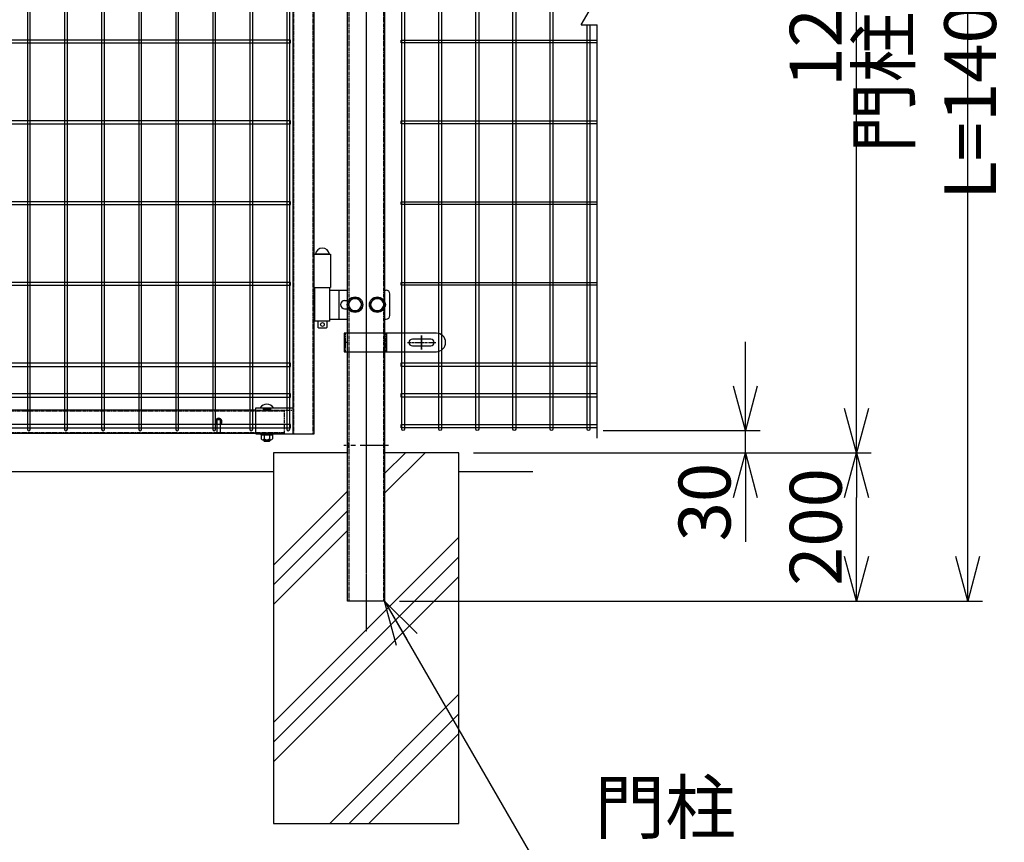
# Model space of a CAD drawing. Units: millimetres. Extents: x 370 to 3666, y 188 to 4723.
# Drawn here: x 2338 to 3666, y 1725 to 2835 of the extents above; entities that cross this region are included whole.
import ezdxf

# ---------------------------------------------------------------- set-up
doc = ezdxf.new("R2010")
doc.units = ezdxf.units.MM
doc.header["$LTSCALE"] = 0.2
for name, pattern in [('CENTER', [2, 1.25, -0.25, 0.25, -0.25]), ('CENTER2', [28.575, 19.05, -3.175, 3.175, -3.175]), ('DASHED2', [9.525, 6.35, -3.175])]:
    doc.linetypes.add(name, pattern=pattern)
for name, color, linetype in [('CENTER', 6, 'CENTER2'), ('DASH', 30, 'DASHED2'), ('L', 7, 'Continuous'), ('M', 82, 'Continuous'), ('TEXT', 150, 'Continuous')]:
    doc.layers.add(name, color=color, linetype=linetype)
doc.styles.add('NCE', font='romans.shx', dxfattribs={"width": 0.8, "bigfont": 'extfont.shx'})
doc.dimstyles.new('NCE_20', dxfattribs={"dimscale": 20, "dimtxt": 3.5, "dimasz": 3, "dimexe": 1, "dimexo": 1, "dimgap": 1, "dimtad": 1, "dimdsep": 46, "dimtxsty": 'NCE', "dimblk": 'OPEN30', "dimcen": 0, "dimclrd": 7, "dimclre": 7, "dimclrt": 256, "dimaunit": 1, "dimadec": 1, "dimazin": 0, "dimtfac": 1, "dimtix": 1, "dimtmove": 2, "dimatfit": 2, "dimldrblk": 'OPEN30', "dimfxl": 0, "dimtolj": 1, "dimtzin": 0, "dimarcsym": 0})
pattern_1 = [(45, (3612.6228, 27659.8194), (-1.12253202, 1.12253202), [])]

# ---------------------------------------------------------------- blocks, each defined once
blk = doc.blocks.new('土台')
at = {"layer": 'L'}
for p, q in [((24.999999, 445.428739), (79.57126, 500)), ((24.999999, 471.945244), (53.054755, 500)), ((-125, 348.461749), (-25.000001, 448.461748)), ((-125, 321.945245), (-25.000001, 421.945244)), ((-125, 295.42874), (-25.000001, 395.428739)), ((-125, 136.329715), (125, 386.329715)), ((-125, 109.81321), (125, 359.81321)), ((-125, 83.296706), (125, 333.296706)), ((-49.19768, 0), (125, 174.19768)), ((-22.681176, 0), (125, 147.681176)), ((3.835328, 0), (125, 121.164672))]:
    blk.add_line(p, q, dxfattribs=at)
at = {"layer": 'M'}
blk.add_lwpolyline([(-25, 500), (-125, 500), (-125, 0), (125, 0), (125, 500), (25, 500)], dxfattribs=at)
blk = doc.blocks.new('回転丁番正面')
at = {"layer": 'M'}
for p, q in [((-85, 68.2), (-63, 68.2)), ((-64.5, 68.2), (-83.5, 68.2)), ((-63, 68.2), (-63, 23.2)), ((-85, 23.2), (-63, 23.2)), ((-84, -22.5), (-84, 22.5)), ((-64, 22.5), (-84, 22.5)), ((-80, 22.5), (-80, 23.2)), ((-68, 22.5), (-68, 23.2)), ((-64, -22.5), (-64, 22.5)), ((-64, 19.5), (-40, 19.5)), ((-51.478676, -19.5), (-51.478676, 19.5)), ((10, 19.5), (12, 19.5)), ((17, -14.5), (17, 14.5)), ((-44, 5.5), (-40, 5.5)), ((-44, -5.5), (-40, -5.5)), ((-64, -22.5), (-84, -22.5)), ((-80, -22.5), (-80, -30.8)), ((-68, -22.5), (-68, -30.8)), ((-64, -19.5), (-40, -19.5)), ((10, -19.5), (12, -19.5)), ((-79, -31.8), (-80, -30.8)), ((-69, -31.8), (-79, -31.8)), ((-69, -31.8), (-68, -30.8))]:
    blk.add_line(p, q, dxfattribs=at)
for points in [[(-34.907478, 8.5), (-39.814955, 0), (-34.907478, -8.5), (-25.092523, -8.5), (-20.185046, 0), (-25.092523, 8.5), (-34.907478, 8.5)], [(-4.907478, 8.5), (-9.814955, 0), (-4.907478, -8.5), (4.907477, -8.5), (9.814954, 0), (4.907477, 8.5), (-4.907478, 8.5)]]:
    blk.add_lwpolyline(points, dxfattribs=at)
for centre, radius in [((-30, 0), 10.5), ((-30, 0), 8.5), ((0, 0), 10.5), ((0, 0), 8.5), ((-74, -26.8), 2.5)]:
    blk.add_circle(centre, radius, dxfattribs=at)
for centre, radius, start, end in [((-74, 66.559375), 9.640625, 9.798185, 170.201815), ((12, 14.5), 5, 0, 90), ((-44, 0), 5.5, 90, 270), ((6, 0), 5.5, 316.658242, 43.341758), ((12, -14.5), 5, 270, 0)]:
    blk.add_arc(centre, radius, start, end, dxfattribs=at)
blk = doc.blocks.new('Dステラ横ネット3.7')
at = {"layer": 'M'}
blk.add_lwpolyline([(-2.8, -1.9), (852.9, -1.9), (852.9, 1.8), (-2.8, 1.8)], close=True, dxfattribs=at)
blk = doc.blocks.new('Dステラ横ネット4.7')
at = {"layer": 'M'}
blk.add_lwpolyline([(-2.8, -2.4), (852.9, -2.4), (852.9, 2.3), (-2.8, 2.3)], close=True, dxfattribs=at)
blk = doc.blocks.new('Dステラ1.2正面')
at = {"layer": 'DASH'}
blk.add_line((850, -579), (0, -579), dxfattribs=at)
at = {"layer": 'M'}
for points in [[(-1.9, -1162.1, 1), (1.9, -1162.1), (1.9, 4.2, 1), (-1.9, 4.2)], [(48.1, -1162.1, 1), (51.9, -1162.1), (51.9, 4.2, 1), (48.1, 4.2)], [(98.1, -1162.1, 1), (101.9, -1162.1), (101.9, 4.2, 1), (98.1, 4.2)], [(148.1, -1162.1, 1), (151.9, -1162.1), (151.9, 4.2, 1), (148.1, 4.2)], [(198.1, -1162.1, 1), (201.9, -1162.1), (201.9, 4.2, 1), (198.1, 4.2)], [(248.1, -1162.1, 1), (251.9, -1162.1), (251.9, 4.2, 1), (248.1, 4.2)], [(298.1, -1162.1, 1), (301.9, -1162.1), (301.9, 4.2, 1), (298.1, 4.2)], [(348.1, -1162.1, 1), (351.9, -1162.1), (351.9, 4.2, 1), (348.1, 4.2)], [(398.1, -1162.1, 1), (401.9, -1162.1), (401.9, 4.2, 1), (398.1, 4.2)], [(448.1, -1162.1, 1), (451.9, -1162.1), (451.9, 4.2, 1), (448.1, 4.2)], [(498.1, -1162.1, 1), (501.9, -1162.1), (501.9, 4.2, 1), (498.1, 4.2)], [(548.1, -1162.1, 1), (551.9, -1162.1), (551.9, 4.2, 1), (548.1, 4.2)], [(598.1, -1162.1, 1), (601.9, -1162.1), (601.9, 4.2, 1), (598.1, 4.2)], [(648.1, -1162.1, 1), (651.9, -1162.1), (651.9, 4.2, 1), (648.1, 4.2)], [(698.1, -1162.1, 1), (701.9, -1162.1), (701.9, 4.2, 1), (698.1, 4.2)], [(748.1, -1162.1, 1), (751.9, -1162.1), (751.9, 4.2, 1), (748.1, 4.2)], [(798.1, -1162.1, 1), (801.9, -1162.1), (801.9, 4.2, 1), (798.1, 4.2)], [(848.1, -1162.1, 1), (851.9, -1162.1), (851.9, 4.2, 1), (848.1, 4.2)]]:
    blk.add_lwpolyline(points, format="xyb", close=True, dxfattribs=at)
at = {"layer": 'TEXT'}
for name, p in [('Dステラ横ネット4.7', (-0.1, 0)), ('Dステラ横ネット4.7', (-0.1, -9)), ('Dステラ横ネット4.7', (-0.1, -21)), ('Dステラ横ネット4.7', (-0.1, -41.5)), ('Dステラ横ネット4.7', (-0.1, -62)), ('Dステラ横ネット4.7', (-0.1, -83)), ('Dステラ横ネット3.7', (-0.1, -191.9)), ('Dステラ横ネット3.7', (-0.1, -300.9)), ('Dステラ横ネット3.7', (-0.1, -409.9)), ('Dステラ横ネット4.7', (-0.1, -519)), ('Dステラ横ネット3.7', (-0.1, -638.9)), ('Dステラ横ネット3.7', (-0.1, -747.9)), ('Dステラ横ネット3.7', (-0.1, -856.9)), ('Dステラ横ネット3.7', (-0.1, -965.9)), ('Dステラ横ネット4.7', (-0.1, -1075)), ('Dステラ横ネット4.7', (-0.1, -1116.4)), ('Dステラ横ネット4.7', (-0.1, -1157.9))]:
    blk.add_blockref(name, p, dxfattribs=at)
blk = doc.blocks.new('コの字プレート39x35正面')
at = {"layer": 'DASH'}
h = blk.add_hatch(dxfattribs=at)
h.set_pattern_fill('ANSI31', color=256, scale=0.5, style=0)
h.set_pattern_definition([(135, (52391.1191, 12769.863), (1.122532015, 1.122532015), [])])
h.paths.add_polyline_path([(15, 17.5), (20, 17.5), (20, 14.3), (15, 14.3)])
h.paths.add_polyline_path([(10, 17.5), (15, 17.5), (15, 14.3), (10, 14.3)])
for p, q in [((0, 14.3), (50, 14.3)), ((10, 17.5), (10, 14.3)), ((20, 17.5), (20, 14.3))]:
    blk.add_line(p, q, dxfattribs=at)
at = {"layer": 'M'}
for p, q in [((0, 17.5), (50, 17.5)), ((0, -17.5), (0, 17.5)), ((0, -17.5), (50, -17.5)), ((6.1, -17.5), (7.5, -19.1)), ((7.5, -19.1), (7.5, -24.517469)), ((7.5, -19.1), (22.5, -19.1)), ((7.5, -19.1), (22.5, -19.1)), ((9.375075, -25.6), (20.625, -25.6)), ((11, -25.6), (11, -27.2)), ((11.25, -19.1), (11.25, -24.517469)), ((18.75, -19.1), (18.75, -24.517469)), ((19, -25.6), (19, -27.2)), ((23.9, -17.5), (22.5, -19.1)), ((22.5, -19.1), (22.5, -24.517469)), ((11, -27.2), (11.3, -27.5)), ((11.3, -27.5), (18.7, -27.5)), ((18.7, -27.5), (19, -27.2))]:
    blk.add_line(p, q, dxfattribs=at)
for centre, radius, start, end in [((15, 11.648958), 10.651042, 33.321736, 146.678264), ((9.375, -23.434937), 2.165064, 210, 330), ((15, -18.563544), 7.036456, 237.795772, 302.204228), ((20.625, -23.434937), 2.165064, 210, 330)]:
    blk.add_arc(centre, radius, start, end, dxfattribs=at)
blk = doc.blocks.new('横枠1000_31x31x1.0t正面')
at = {"layer": 'DASH'}
for p, q in [((11, -15.5), (11, 15.5)), ((50, 15.5), (11, 15.5)), ((851, 14.5), (11, 14.5)), ((812, 15.5), (851, 15.5)), ((851, -15.5), (851, 15.5)), ((851, -14.5), (11, -14.5)), ((50, -15.5), (11, -15.5)), ((812, -15.5), (851, -15.5))]:
    blk.add_line(p, q, dxfattribs=at)
at = {"layer": 'M'}
for points in [[(50, 15.5), (812, 15.5)], [(812, -15.5), (50, -15.5)]]:
    blk.add_lwpolyline(points, dxfattribs=at)
blk = doc.blocks.new('フックボルト正面孔径9')
at = {"layer": 'M'}
blk.add_lwpolyline([(-2.6, 0), (-2.6, -12.2, 1), (2.6, -12.2), (2.6, 0, 1)], format="xyb", close=True, dxfattribs=at)
for radius, start, end in [(4.5, 305.2944, 234.7056), (3, 330.0736, 209.9264)]:
    blk.add_arc((0, 0), radius, start, end, dxfattribs=at)
blk = doc.blocks.new('23Cf')
at = {"layer": 'CENTER'}
blk.add_lwpolyline([(-19, 0), (19, 0)], dxfattribs=at)
blk.add_lwpolyline([(0, -9.5), (0, 9.5)], close=True, dxfattribs=at)
at = {"layer": 'DASH'}
for p, q in [((-104.6, 0.5), (-100.6, 0.5)), ((-103.1, 12.5), (-103.1, -12.5)), ((-100.6, 12.5), (-100.6, -12.5)), ((-49.1, 12.5), (-49.1, -12.5))]:
    blk.add_line(p, q, dxfattribs=at)
at = {"layer": 'M'}
for p, q in [((-104.7, 12.5), (-104.7, -12.5)), ((-47.5, 12.5), (-47.5, -12.5))]:
    blk.add_line(p, q, dxfattribs=at)
blk.add_lwpolyline([(-104.7, -12.5), (19.9, -12.5, 1), (19.9, 12.5), (-104.7, 12.5)], format="xyb", dxfattribs=at)
blk.add_lwpolyline([(12.5, 4.5), (-12.5, 4.5, 1), (-12.5, -4.5), (12.5, -4.5, 1)], format="xyb", close=True, dxfattribs=at)
blk = doc.blocks.new('_OPEN30')
at = {"color": 0, "linetype": 'ByBlock'}
for p, q in [((-1, 0.268), (0, 0)), ((0, 0), (-1, -0.268)), ((0, 0), (-1, 0))]:
    blk.add_line(p, q, dxfattribs=at)
blk = doc.blocks.new('*D46')
at = {"layer": 'TEXT', "color": 7, "lineweight": -2}
for p, q in [((3125.3, 3450.4), (3637, 3450.4)), ((3617, 2110.4), (3617, 3390.4)), ((2850.3, 2050.4), (3637, 2050.4))]:
    blk.add_line(p, q, dxfattribs=at)
at = {"layer": 'TEXT', "color": 7, "lineweight": -2, "xscale": 60, "yscale": 60, "zscale": 60}
for p, rotation in [((3617, 3450.4), 90), ((3617, 2050.4), 270)]:
    blk.add_blockref('_OPEN30', p, dxfattribs=dict(at, rotation=rotation))
at = {"layer": 'TEXT', "insert": (3562, 2750.4), "char_height": 70, "attachment_point": 5, "rotation": 90, "style": 'NCE'}
blk.add_mtext('\\A1;門柱 L=1400', dxfattribs=at)
blk = doc.blocks.new('*D47')
at = {"layer": 'TEXT', "color": 7, "lineweight": -2}
for p, q in [((2950.3, 2250.4), (3487, 2250.4)), ((3467, 2110.4), (3467, 2190.4)), ((2850.3, 2050.4), (3487, 2050.4))]:
    blk.add_line(p, q, dxfattribs=at)
at = {"layer": 'TEXT', "color": 7, "lineweight": -2, "xscale": 60, "yscale": 60, "zscale": 60}
for p, rotation in [((3467, 2250.4), 90), ((3467, 2050.4), 270)]:
    blk.add_blockref('_OPEN30', p, dxfattribs=dict(at, rotation=rotation))
at = {"layer": 'TEXT', "insert": (3412, 2150.4), "char_height": 70, "attachment_point": 5, "rotation": 90, "style": 'NCE'}
blk.add_mtext('\\A1;200', dxfattribs=at)
blk = doc.blocks.new('*D48')
at = {"layer": 'TEXT', "color": 7, "lineweight": -2}
for p, q in [((3125.3, 3450.4), (3487, 3450.4)), ((3467, 2310.4), (3467, 3390.4)), ((2950.3, 2250.4), (3487, 2250.4))]:
    blk.add_line(p, q, dxfattribs=at)
at = {"layer": 'TEXT', "color": 7, "lineweight": -2, "xscale": 60, "yscale": 60, "zscale": 60}
for p, rotation in [((3467, 3450.4), 90), ((3467, 2250.4), 270)]:
    blk.add_blockref('_OPEN30', p, dxfattribs=dict(at, rotation=rotation))
at = {"layer": 'TEXT', "insert": (3412, 2850.4), "char_height": 70, "attachment_point": 5, "rotation": 90, "style": 'NCE'}
blk.add_mtext('\\A1;1200', dxfattribs=at)
blk = doc.blocks.new('*D49')
at = {"layer": 'TEXT', "color": 7, "lineweight": -2}
for p, q in [((3317, 2340.4), (3317, 2400.4)), ((3125.3, 2280.4), (3337, 2280.4)), ((3317, 2250.4), (3317, 2280.4)), ((2950.3, 2250.4), (3337, 2250.4)), ((3317, 2190.4), (3317, 2130.4))]:
    blk.add_line(p, q, dxfattribs=at)
at = {"layer": 'TEXT', "color": 7, "lineweight": -2, "xscale": 60, "yscale": 60, "zscale": 60}
for p, rotation in [((3317, 2280.4), 270), ((3317, 2250.4), 90)]:
    blk.add_blockref('_OPEN30', p, dxfattribs=dict(at, rotation=rotation))
at = {"layer": 'TEXT', "insert": (3262, 2184), "char_height": 70, "attachment_point": 5, "rotation": 90, "style": 'NCE'}
blk.add_mtext('\\A1;30', dxfattribs=at)
blk = doc.blocks.new('Break')
for p, q in [((-1.443, -2.5), (1.443, 2.5)), ((0, 2.5), (1.443, 2.5)), ((-1.443, -2.5), (0, -2.5))]:
    blk.add_line(p, q)

msp = doc.modelspace()

# ---------------------------------------------------------------- hatches: boundary and pattern name
at = {"layer": 'DASH'}
h = msp.add_hatch(dxfattribs=at)
h.set_pattern_fill('ANSI31', color=256, scale=0.5, style=0)
h.set_pattern_definition(pattern_1)
h.paths.add_polyline_path([(2781.932, 2260.422), (2780.332, 2260.422), (2780.332, 2257.922), (2781.932, 2257.922)])
h.paths.add_polyline_path([(2781.932, 2262.922), (2780.332, 2262.922), (2780.332, 2260.422), (2781.932, 2260.422)])
h = msp.add_hatch(dxfattribs=at)
h.set_pattern_fill('ANSI31', color=256, scale=0.5, style=0)
h.set_pattern_definition(pattern_1)
h.paths.add_polyline_path([(2830.332, 2260.422), (2828.732, 2260.422), (2828.732, 2257.922), (2830.332, 2257.922)])
h.paths.add_polyline_path([(2830.332, 2262.922), (2828.732, 2262.922), (2828.732, 2260.422), (2830.332, 2260.422)])

# ---------------------------------------------------------------- linework, layer by layer
at = {"layer": 'CENTER', "linetype": 'CENTER'}
msp.add_line((2805.332, 3465.422), (2805.332, 2009.422), dxfattribs=at)
at = {"layer": 'CENTER', "ltscale": 10}
msp.add_line((2835.332, 2260.422), (2775.332, 2260.422), dxfattribs=at)
at = {"layer": 'DASH'}
for p, q in [((2781.932, 3450.422), (2781.932, 2050.422)), ((2828.732, 3450.422), (2828.732, 2050.422)), ((2707.932, 2276.272), (2707.932, 3394.422)), ((2733.732, 2276.272), (2733.732, 3394.422)), ((2781.932, 2262.922), (2780.332, 2262.922)), ((2830.332, 2262.922), (2828.732, 2262.922)), ((2781.932, 2257.922), (2780.332, 2257.922)), ((2830.332, 2257.922), (2828.732, 2257.922))]:
    msp.add_line(p, q, dxfattribs=at)
at = {"layer": 'L'}
for p, q in [((3117.045, 2270.421), (3117.045, 2827.921)), ((930.332, 2225.422), (2680.332, 2225.422)), ((2930.332, 2225.422), (3030.332, 2225.422))]:
    msp.add_line(p, q, dxfattribs=at)
at = {"layer": 'M'}
for points in [[(2780.332, 3450.422), (2830.332, 3450.422), (2830.332, 2050.422), (2780.332, 2050.422)], [(2735.332, 2276.272), (2735.332, 3394.422), (2706.332, 3394.422), (2706.332, 2276.272)]]:
    msp.add_lwpolyline(points, close=True, dxfattribs=at)
for points in [[(2857.182, 2282.272, -1), (2853.482, 2282.272), (2853.482, 3448.572, -1), (2857.182, 3448.572)], [(2907.182, 2282.272, -1), (2903.482, 2282.272), (2903.482, 3448.572, -1), (2907.182, 3448.572)], [(2957.182, 2282.272, -1), (2953.482, 2282.272), (2953.482, 3448.572, -1), (2957.182, 3448.572)], [(3007.182, 2282.272, -1), (3003.482, 2282.272), (3003.482, 3448.572, -1), (3007.182, 3448.572)], [(3057.182, 2282.272, -1), (3053.482, 2282.272), (3053.482, 3448.572, -1), (3057.182, 3448.572)]]:
    msp.add_lwpolyline(points, format="xyb", close=True, dxfattribs=at)
msp.add_lwpolyline([(3107.182, 2827.921), (3107.182, 2282.272, -1), (3103.482, 2282.272), (3103.482, 2827.921)], format="xyb", dxfattribs=at)
for points in [[(3117.045, 2803.572), (2852.482, 2803.572), (2852.482, 2807.272), (3117.045, 2807.272)], [(3117.045, 2694.572), (2852.482, 2694.572), (2852.482, 2698.272), (3117.045, 2698.272)], [(3117.045, 2585.572), (2852.482, 2585.572), (2852.482, 2589.272), (3117.045, 2589.272)], [(3117.045, 2476.572), (2852.482, 2476.572), (2852.482, 2480.272), (3117.045, 2480.272)], [(3117.045, 2367.072), (2852.482, 2367.072), (2852.482, 2371.772), (3117.045, 2371.772)], [(3117.045, 2325.63), (2852.482, 2325.63), (2852.482, 2330.33), (3117.045, 2330.33)], [(3117.045, 2284.122), (2852.482, 2284.122), (2852.482, 2288.822), (3117.045, 2288.822)]]:
    msp.add_lwpolyline(points, dxfattribs=at)

# ---------------------------------------------------------------- block references
at = {"layer": 'L', "xscale": 15, "yscale": 15, "zscale": 15}
msp.add_blockref('Break', (3117.045, 2865.421), dxfattribs=at)
at = {"layer": 'L'}
msp.add_blockref('23Cf', (2880.182, 2399.422), dxfattribs=at)
at = {"layer": 'M'}
for name, p in [('回転丁番正面', (2820.332, 2450.422)), ('コの字プレート39x35正面', (2656.332, 2293.772)), ('フックボルト正面孔径9', (2606.332, 2292.572)), ('土台', (2805.332, 1750.422))]:
    msp.add_blockref(name, p, dxfattribs=at)
at = {"layer": 'M', "xscale": -1}
msp.add_blockref('横枠1000_31x31x1.0t正面', (2706.332, 2292.572), dxfattribs=at)
at = {"layer": 'TEXT', "color": 6, "linetype": 'CENTER'}
msp.add_blockref('Dステラ1.2正面', (1850.332, 3444.372), dxfattribs=at)

# ---------------------------------------------------------------- texts
at = {"layer": 'TEXT', "insert": (3113.35, 1620.422), "char_height": 70, "attachment_point": 7, "style": 'NCE'}
msp.add_mtext('\\A1;門柱\\P□50x50x1.6', dxfattribs=at)

# ---------------------------------------------------------------- dimensions: what is measured, and where the dimension line sits
at = {"layer": 'TEXT'}
dim = msp.add_linear_dim(base=(3617.045, 3450.422), p1=(2830.332, 2050.422), p2=(3105.332, 3450.422), angle=90, text='門柱 L=<>', dimstyle='NCE_20', dxfattribs=at)
dim.commit()
dim.dimension.update_dxf_attribs({"geometry": '*D46', "text_midpoint": (3562.045, 2750.422)})
for base, p1, p2, picture, middle in [((3467.045, 3450.422), (2930.332, 2250.422), (3105.332, 3450.422), '*D48', (3412.045, 2850.422)), ((3467.045, 2250.422), (2830.332, 2050.422), (2930.332, 2250.422), '*D47', (3412.045, 2150.422))]:
    dim = msp.add_linear_dim(base=base, p1=p1, p2=p2, angle=90, dimstyle='NCE_20', dxfattribs=at)
    dim.commit()
    dim.dimension.update_dxf_attribs({"geometry": picture, "text_midpoint": middle})
dim = msp.add_linear_dim(base=(3317.045, 2280.422), p1=(2930.332, 2250.422), p2=(3105.332, 2280.422), angle=90, dimstyle='NCE_20', dxfattribs=at)
dim.commit()
dim.dimension.update_dxf_attribs({"geometry": '*D49', "text_midpoint": (3262.045, 2184.049), "dimtype": 160})

# ---------------------------------------------------------------- leaders
at = {"layer": 'TEXT', "annotation_type": 0, "has_hookline": 1, "hookline_direction": 0, "text_width": 489.067}
msp.add_leader([(2830.332, 2050.422), (3090.14, 1600.422), (3093.35, 1600.422)], dimstyle='NCE_20', override={"dimgap": 1, "dimtad": 1}, dxfattribs=at)

doc.saveas('drawing.dxf')
